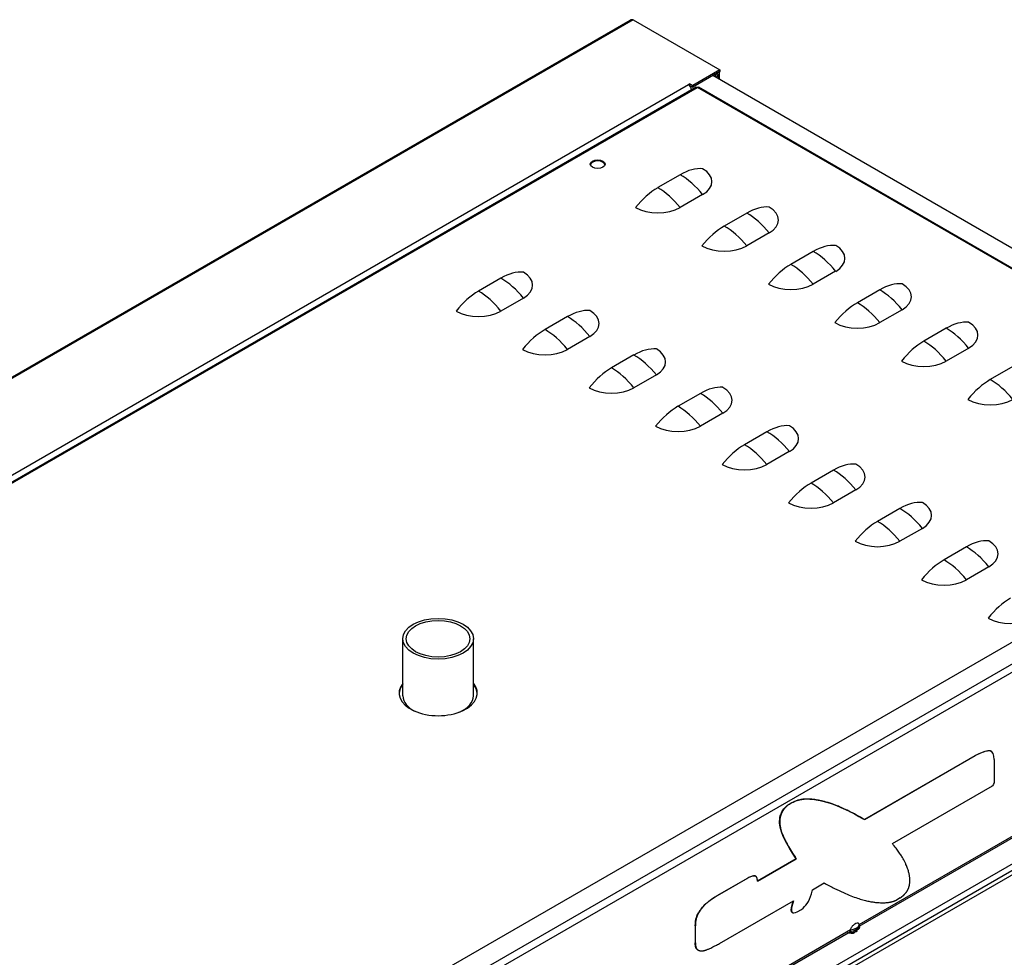
# Model space of a CAD drawing. Units: millimetres. Extents: x 76809 to 82201, y 3336 to 7495.
# Drawn here: x 81341 to 81807, y 4819 to 5262 of the extents above; entities that cross this region are included whole.
import ezdxf

# ---------------------------------------------------------------- set-up
doc = ezdxf.new("R2010")
doc.units = ezdxf.units.MM
doc.header["$LTSCALE"] = 15

msp = doc.modelspace()

# ---------------------------------------------------------------- linework, layer by layer
for p, q in [((80903.53, 4842.89), (81629.73, 5262.16)), ((81631.08, 5262.26), (80904.18, 4842.59)), ((81631.08, 5262.26), (81672.09, 5238.58)), ((81672.09, 5238.58), (81659.36, 5231.24)), ((81672.09, 5237.77), (81659.36, 5230.42)), ((81670.68, 5236.95), (81670.68, 5236.88)), ((81671.97, 5234.08), (81671.97, 5237.7)), ((81672.09, 5238.58), (81672.09, 5237.77)), ((81971.8, 5060.98), (81668.84, 5235.89)), ((81669.79, 5235.34), (81670.68, 5236.88)), ((81670.5, 5234.93), (81671.39, 5236.47)), ((81670.68, 5236.88), (81670.95, 5236.72)), ((81670.95, 5236.72), (81671.39, 5236.47)), ((81671.39, 5234.42), (81671.39, 5236.47)), ((81660.95, 5230.35), (80956.83, 4823.83)), ((80957.21, 4827.48), (81657.24, 5231.65)), ((80957.49, 4823.8), (81661.49, 5230.26)), ((81658.66, 5229.2), (80958.62, 4825.03)), ((81657.95, 5232.05), (81657.24, 5231.65)), ((81657.95, 5231.24), (81657.83, 5231.16)), ((81657.95, 5232.05), (81659.36, 5231.24)), ((81657.95, 5231.24), (81657.95, 5232.05)), ((81657.95, 5231.24), (81659.36, 5230.42)), ((81658.66, 5229.03), (81658.66, 5229.2)), ((81659.36, 5230.42), (81659.36, 5231.24)), ((81963.24, 5056.04), (81661.49, 5230.26)), ((81963.6, 5056.24), (81662.02, 5230.35)), ((81653.35, 5188.98), (81642.75, 5182.86)), ((81663.96, 5179.59), (81653.35, 5173.47)), ((81684.82, 5170.82), (81674.21, 5164.69)), ((81695.43, 5161.43), (81684.82, 5155.3)), ((81716.29, 5152.65), (81705.68, 5146.53)), ((81568.5, 5139.99), (81557.89, 5133.87)), ((81726.89, 5143.26), (81716.29, 5137.14)), ((81747.75, 5134.48), (81737.15, 5128.36)), ((81579.11, 5130.6), (81568.5, 5124.48)), ((81758.36, 5125.09), (81747.75, 5118.97)), ((81599.97, 5121.83), (81589.36, 5115.7)), ((81779.22, 5116.31), (81768.61, 5110.19)), ((81610.57, 5112.44), (81599.97, 5106.31)), ((81789.83, 5106.93), (81779.22, 5100.8)), ((81631.43, 5103.66), (81620.83, 5097.54)), ((81810.69, 5098.15), (81800.08, 5092.02)), ((81642.04, 5094.27), (81631.43, 5088.15)), ((82024.77, 5091.56), (81399.72, 4730.68)), ((81408.63, 4725.54), (82032.94, 5085.99)), ((82035.5, 5083.55), (81411.1, 4723.05)), ((81662.9, 5085.49), (81652.29, 5079.37)), ((81673.51, 5076.1), (81662.9, 5069.98)), ((81694.37, 5067.33), (81683.76, 5061.2)), ((81704.97, 5057.94), (81694.37, 5051.81)), ((81725.83, 5049.16), (81715.23, 5043.03)), ((81736.44, 5039.77), (81725.83, 5033.64)), ((81757.3, 5030.99), (81746.69, 5024.87)), ((81767.91, 5021.6), (81757.3, 5015.48)), ((81788.77, 5012.82), (81778.16, 5006.7)), ((81799.37, 5003.43), (81788.77, 4997.31)), ((82051.65, 4996.94), (81460.51, 4655.65)), ((81460.51, 4660.87), (82039.05, 4994.88)), ((82039.05, 4991.62), (81460.51, 4657.6)), ((81522.07, 4942.34), (81522.07, 4969.37)), ((81555.47, 4942.34), (81555.47, 4969.37)), ((81800.56, 4916.12), (81800.49, 4916.16)), ((81738.04, 4834.08), (81871.79, 4911.3)), ((81740.49, 4883.81), (81792.95, 4914.1)), ((81793.02, 4914.06), (81740.56, 4883.77)), ((81793.02, 4914.06), (81792.95, 4914.1)), ((81801.92, 4912.24), (81801.92, 4901.22)), ((81738.05, 4833.27), (81871.77, 4910.47)), ((81753.71, 4872.37), (81801.03, 4899.69)), ((81740.18, 4883.99), (81740.11, 4884.03)), ((81689.93, 4854.62), (81708.19, 4865.17)), ((81708.26, 4865.12), (81689.94, 4854.54)), ((81708.26, 4865.12), (81708.19, 4865.17)), ((81670.79, 4847.76), (81685.23, 4856.09)), ((81685.3, 4856.05), (81670.87, 4847.72)), ((81685.3, 4856.05), (81685.23, 4856.09)), ((81689.01, 4856.95), (81688.94, 4856.99)), ((81715.42, 4848.66), (81715.92, 4850.55)), ((81715.92, 4850.55), (81721.48, 4853.76)), ((81670.79, 4847.76), (81670.87, 4847.72)), ((81757.47, 4846.72), (81755.67, 4845.68)), ((81671.88, 4825.13), (81706.89, 4845.34)), ((81706.12, 4842.74), (81706.79, 4845.28)), ((81706.12, 4842.74), (81706.19, 4842.7)), ((81706.89, 4845.34), (81706.19, 4842.7)), ((81708.65, 4840.1), (81710.7, 4841.28)), ((81706.48, 4839.69), (81706.41, 4839.73)), ((81600.15, 4754.47), (81733.9, 4831.69)), ((81660.43, 4833.54), (81660.43, 4825.42)), ((81660.5, 4833.5), (81660.43, 4833.54)), ((81660.5, 4825.38), (81660.5, 4833.5)), ((81736.04, 4830.85), (81737.88, 4832.46)), ((81737.88, 4832.06), (81736.04, 4830.44)), ((81737.88, 4832.46), (81737.88, 4832.06)), ((81738.21, 4833.1), (81738.21, 4832.69)), ((81600.16, 4753.66), (81733.88, 4830.87)), ((81732.42, 4829.99), (81732.34, 4829.98)), ((81734.25, 4829.93), (81732.37, 4829.99)), ((81733.03, 4830.38), (81734.25, 4830.33)), ((81734.25, 4830.33), (81734.25, 4829.93)), ((81736.04, 4830.44), (81736.04, 4830.85)), ((81736.62, 4830.64), (81736.18, 4830.57)), ((81736.87, 4831.17), (81736.62, 4830.64)), ((81660.43, 4825.42), (81660.5, 4825.38)), ((81661.67, 4822.11), (81661.6, 4822.15))]:
    msp.add_line(p, q)
for centre, major_axis, start_param, end_param in [((81657.24, 5230.01), (1, -1.73), 0.785398, 2.356194), ((81614.29, 5193.49), (3.5, 0), 0.121517, 3.020076), ((81653.35, 5164.39), (15.06, 26.09), 0.264193, 0.785398), ((81653.35, 5185.72), (15, 0), 5.497787, 7.068583), ((81653.35, 5164.39), (-15.06, 26.09), 4.976582, 5.497787), ((81642.75, 5158.26), (15.06, 26.09), 0.785398, 1.306603), ((81642.75, 5158.26), (-15.06, 26.09), 4.976582, 5.497787), ((81642.75, 5179.59), (-15, 0), 0.785398, 2.356194), ((81684.82, 5146.22), (15.06, 26.09), 0.264193, 0.785398), ((81684.82, 5167.55), (15, 0), 5.497787, 7.068583), ((81684.82, 5146.22), (-15.06, 26.09), 4.976582, 5.497787), ((81674.21, 5140.1), (15.06, 26.09), 0.785398, 1.306603), ((81674.21, 5140.1), (-15.06, 26.09), 4.976582, 5.497787), ((81674.21, 5161.43), (-15, 0), 0.785398, 2.356194), ((81716.29, 5128.05), (15.06, 26.09), 0.264193, 0.785398), ((81716.29, 5149.38), (15, 0), 5.497787, 7.068583), ((81716.29, 5128.05), (-15.06, 26.09), 4.976582, 5.497787), ((81705.68, 5121.93), (15.06, 26.09), 0.785398, 1.306603), ((81705.68, 5121.93), (-15.06, 26.09), 4.976582, 5.497787), ((81568.5, 5115.4), (15.06, 26.09), 0.264193, 0.785398), ((81568.5, 5115.4), (-15.06, 26.09), 4.976582, 5.497787), ((81568.5, 5136.73), (15, 0), 5.497787, 7.068583), ((81705.68, 5143.26), (-15, 0), 0.785398, 2.356194), ((81747.75, 5109.88), (15.06, 26.09), 0.264193, 0.785398), ((81747.75, 5109.88), (-15.06, 26.09), 4.976582, 5.497787), ((81747.75, 5131.22), (15, 0), 5.497787, 7.068583), ((81557.89, 5109.27), (15.06, 26.09), 0.785398, 1.306603), ((81557.89, 5109.27), (-15.06, 26.09), 4.976582, 5.497787), ((81737.15, 5103.76), (15.06, 26.09), 0.785398, 1.306603), ((81737.15, 5103.76), (-15.06, 26.09), 4.976582, 5.497787), ((81557.89, 5130.6), (-15, 0), 0.785398, 2.356194), ((81599.97, 5097.23), (15.06, 26.09), 0.264193, 0.785398), ((81599.97, 5097.23), (-15.06, 26.09), 4.976582, 5.497787), ((81599.97, 5118.56), (15, 0), 5.497787, 7.068583), ((81737.15, 5125.09), (-15, 0), 0.785398, 2.356194), ((81779.22, 5091.72), (15.06, 26.09), 0.264193, 0.785398), ((81779.22, 5091.72), (-15.06, 26.09), 4.976582, 5.497787), ((81779.22, 5113.05), (15, 0), 5.497787, 7.068583), ((81589.36, 5091.11), (15.06, 26.09), 0.785398, 1.306603), ((81589.36, 5091.11), (-15.06, 26.09), 4.976582, 5.497787), ((81631.43, 5079.06), (15.06, 26.09), 0.264193, 0.785398), ((81631.43, 5100.39), (15, 0), 5.497787, 7.068583), ((81768.61, 5085.59), (15.06, 26.09), 0.785398, 1.306603), ((81768.61, 5085.59), (-15.06, 26.09), 4.976582, 5.497787), ((81589.36, 5112.44), (-15, 0), 0.785398, 2.356194), ((81631.43, 5079.06), (-15.06, 26.09), 4.976582, 5.497787), ((81620.83, 5072.94), (15.06, 26.09), 0.785398, 1.306603), ((81620.83, 5072.94), (-15.06, 26.09), 4.976582, 5.497787), ((81768.61, 5106.93), (-15, 0), 0.785398, 2.356194), ((81620.83, 5094.27), (-15, 0), 0.785398, 2.356194), ((81662.9, 5060.9), (15.06, 26.09), 0.264193, 0.785398), ((81662.9, 5082.23), (15, 0), 5.497787, 7.068583), ((81800.08, 5067.43), (15.06, 26.09), 0.785398, 1.306603), ((81800.08, 5067.43), (-15.06, 26.09), 4.976582, 5.497787), ((81662.9, 5060.9), (-15.06, 26.09), 4.976582, 5.497787), ((81652.29, 5054.77), (15.06, 26.09), 0.785398, 1.306603), ((81652.29, 5054.77), (-15.06, 26.09), 4.976582, 5.497787), ((81800.08, 5088.76), (-15, 0), 0.785398, 2.356194), ((81652.29, 5076.1), (-15, 0), 0.785398, 2.356194), ((81694.37, 5042.73), (15.06, 26.09), 0.264193, 0.785398), ((81694.37, 5064.06), (15, 0), 5.497787, 7.068583), ((81694.37, 5042.73), (-15.06, 26.09), 4.976582, 5.497787), ((81683.76, 5036.6), (15.06, 26.09), 0.785398, 1.306603), ((81683.76, 5036.6), (-15.06, 26.09), 4.976582, 5.497787), ((81683.76, 5057.94), (-15, 0), 0.785398, 2.356194), ((81725.83, 5024.56), (15.06, 26.09), 0.264193, 0.785398), ((81725.83, 5045.89), (15, 0), 5.497787, 7.068583), ((81725.83, 5024.56), (-15.06, 26.09), 4.976582, 5.497787), ((81715.23, 5018.44), (15.06, 26.09), 0.785398, 1.306603), ((81715.23, 5018.44), (-15.06, 26.09), 4.976582, 5.497787), ((81715.23, 5039.77), (-15, 0), 0.785398, 2.356194), ((81757.3, 5006.39), (15.06, 26.09), 0.264193, 0.785398), ((81757.3, 5027.72), (15, 0), 5.497787, 7.068583), ((81757.3, 5006.39), (-15.06, 26.09), 4.976582, 5.497787), ((81746.69, 5000.27), (15.06, 26.09), 0.785398, 1.306603), ((81746.69, 5000.27), (-15.06, 26.09), 4.976582, 5.497787), ((81746.69, 5021.6), (-15, 0), 0.785398, 2.356194), ((81788.77, 4988.23), (15.06, 26.09), 0.264193, 0.785398), ((81788.77, 5009.56), (15, 0), 5.497787, 7.068583), ((81788.77, 4988.23), (-15.06, 26.09), 4.976582, 5.497787), ((81778.16, 4982.1), (15.06, 26.09), 0.785398, 1.306603), ((81778.16, 4982.1), (-15.06, 26.09), 4.976582, 5.497787), ((81778.16, 5003.43), (-15, 0), 0.785398, 2.356194), ((81809.62, 4963.94), (15.06, 26.09), 0.785398, 1.306603), ((81809.62, 4985.27), (-15, 0), 0.785398, 2.356194), ((81538.8, 4943.63), (18.5, 0), 2.701269, 6.732393), ((81538.8, 4943.14), (-18.5, 0), 5.842862, 6.26025), ((81538.8, 4943.14), (18.5, 0), 0.022935, 0.449207), ((81538.77, 4942.34), (-16.7, 0), 0, 0.886614), ((81538.77, 4942.34), (16.7, 0), 5.364828, 6.283185), ((81801.03, 4900.71), (-0.63, -1.08), 0.785398, 2.356194), ((81732.89, 4833.84), (5.25, 0), 4.833004, 6.16257), ((81732.89, 4834.5), (5.25, 0), 4.900801, 6.094773), ((81736.21, 4833.1), (2, 0), 5.69987, 6.492684), ((81736.21, 4832.69), (2, 0), 5.69987, 6.283185), ((81734.37, 4831.49), (-2, 0), 1.51108, 2.558278), ((81734.37, 4831.08), (2, 0), 4.652673, 5.69987)]:
    msp.add_ellipse(centre, major_axis=major_axis, ratio=0.57735, start_param=start_param, end_param=end_param)
for centre, major_axis in [((81614.29, 5193.98), (-3.5, 0)), ((81538.77, 4969.37), (-16.7, 0)), ((81538.77, 4969.37), (-15.05, 0))]:
    msp.add_ellipse(centre, major_axis=major_axis, ratio=0.57735)
for points, degree, knots in [([(81631.08, 5262.26), (81630.83, 5262.34), (81630.59, 5262.37), (81630.13, 5262.33), (81629.92, 5262.27), (81629.73, 5262.16)], 3, [0, 0, 0, 0, 0.25, 0.25, 0.5, 0.5, 0.5, 0.5]), ([(81792.95, 4914.1), (81795.63, 4915.42), (81797.49, 4916.17), (81799.44, 4916.46), (81799.95, 4916.41), (81800.4, 4916.21), (81800.44, 4916.18), (81800.49, 4916.16)], 3, [0, 0, 0, 0, 1.139824, 1.139824, 1.704336, 1.704336, 1.773837, 1.773837, 1.773837, 1.773837]), ([(81708.19, 4865.17), (81703.28, 4872.65), (81701.04, 4877.1), (81700.3, 4882.39), (81700.31, 4883.57), (81700.74, 4885.77), (81701.04, 4886.51), (81701.5, 4887.49), (81701.85, 4888.13), (81702.95, 4889.5), (81703.55, 4890.07), (81705.26, 4891.4), (81706.45, 4892.01), (81710.77, 4893.69), (81713.52, 4893.6), (81717.04, 4893.28), (81719.69, 4892.94), (81728.54, 4890.23), (81734.27, 4887.41), (81740.11, 4884.03)], 3, [0, 0, 0, 0, 4.32844, 4.32844, 5.672296, 5.672296, 6.801063, 6.801063, 7.951348, 7.951348, 9.05824, 9.05824, 11.055144, 11.055144, 16.849376, 16.849376, 21.624875, 21.624875, 28.755465, 28.755465, 28.755465, 28.755465]), ([(81757.47, 4846.72), (81758.09, 4847.14), (81759.36, 4848.19), (81760.95, 4849.84), (81762.1, 4852.82), (81762.1, 4856.9), (81761.13, 4861.19), (81757.72, 4867.73), (81753.71, 4872.37)], 4, [-5.697286, -5.697286, -5.697286, -5.697286, -5.697286, -5, -4, -3, -2, -1, -1, -1, -1, -1]), ([(81685.23, 4856.09), (81686.94, 4856.91), (81687.75, 4857.16), (81688.49, 4857.17), (81688.69, 4857.13), (81688.92, 4857), (81688.93, 4857), (81688.94, 4856.99)], 3, [0, 0, 0, 0, 0.728424, 0.728424, 1.076178, 1.076178, 1.099667, 1.099667, 1.099667, 1.099667]), ([(81721.48, 4853.76), (81734.94, 4846.39), (81746.92, 4843.71), (81751.78, 4844.2), (81754.61, 4845.18), (81755.67, 4845.68)], 4, [-8, -8, -8, -8, -8, -7, -6.132125, -6.132125, -6.132125, -6.132125, -6.132125]), ([(81660.43, 4833.54), (81660.49, 4835.23), (81660.69, 4836.46), (81661.21, 4838.2), (81661.5, 4838.84), (81661.98, 4839.69), (81662.38, 4840.38), (81664.15, 4842.7), (81664.88, 4843.44), (81666.55, 4844.93), (81668.04, 4846.01), (81670.79, 4847.76)], 3, [0, 0, 0, 0, 0.604802, 0.604802, 1.05083, 1.05083, 1.234643, 1.234643, 1.454178, 1.454178, 1.846539, 1.846539, 1.846539, 1.846539]), ([(81706.41, 4839.73), (81706.26, 4839.82), (81706.15, 4839.94), (81705.96, 4840.31), (81705.91, 4840.55), (81705.86, 4841.36), (81705.96, 4842.04), (81706.12, 4842.74)], 3, [0.3271684, 0.3271684, 0.3271684, 0.3271684, 0.4145758, 0.4145758, 0.5159029, 0.5159029, 0.7233253, 0.7233253, 0.7233253, 0.7233253]), ([(81738.04, 4834.08), (81738.03, 4834.15), (81738.01, 4834.22), (81737.95, 4834.38), (81737.87, 4834.49), (81737.69, 4834.64), (81737.54, 4834.7), (81737.29, 4834.73), (81737.15, 4834.72), (81736.71, 4834.65), (81736.31, 4834.48), (81735.97, 4834.29), (81735.63, 4834.09), (81735.22, 4833.79), (81734.79, 4833.36), (81734.65, 4833.2), (81734.4, 4832.89), (81734.25, 4832.65), (81734.06, 4832.29), (81733.99, 4832.1), (81733.93, 4831.86), (81733.91, 4831.77), (81733.9, 4831.69)], 3, [-0.3468183, -0.3468183, -0.3468183, -0.3468183, -0.3200163, -0.3200163, -0.2679783, -0.2679783, -0.1978024, -0.1978024, -0.1443307, -0.1443307, 0, 0, 0, 0.1443307, 0.1443307, 0.1978024, 0.1978024, 0.2679783, 0.2679783, 0.3200163, 0.3200163, 0.3468183, 0.3468183, 0.3468183, 0.3468183]), ([(81738.11, 4833.48), (81738.1, 4833.48), (81738.1, 4833.49), (81738.09, 4833.55), (81738.07, 4833.63), (81738.06, 4833.79), (81738.05, 4833.85), (81738.05, 4833.93)], 3, [1.45367065, 1.45367065, 1.45367065, 1.45367065, 1.4588923, 1.4588923, 1.51017323, 1.51017323, 1.54125823, 1.54125823, 1.54125823, 1.54125823]), ([(81733.88, 4831.52), (81733.86, 4831.43), (81733.84, 4831.35), (81733.74, 4831.13), (81733.66, 4831), (81733.55, 4830.86), (81733.54, 4830.85), (81733.52, 4830.83)], 3, [0.02019592, 0.02019592, 0.02019592, 0.02019592, 0.05128092, 0.05128092, 0.10256185, 0.10256185, 0.10778351, 0.10778351, 0.10778351, 0.10778351]), ([(81661.6, 4822.14), (81661.45, 4822.23), (81661.3, 4822.34), (81661, 4822.64), (81660.86, 4822.88), (81660.6, 4823.73), (81660.49, 4824.38), (81660.43, 4825.42)], 3, [1.6103527, 1.6103527, 1.6103527, 1.6103527, 1.6567357, 1.6567357, 1.717634, 1.717634, 1.7869142, 1.7869142, 1.7869142, 1.7869142])]:
    msp.add_open_spline(points, degree=degree, knots=knots)
for points, degree in [([(81670.72, 5236.98), (81670.71, 5236.94), (81670.69, 5236.91), (81670.68, 5236.88)], 3), ([(81671.92, 5237.67), (81671.84, 5237.25), (81671.65, 5236.84), (81671.39, 5236.47)], 3), ([(81660.95, 5230.35), (81661.09, 5230.43), (81661.28, 5230.4), (81661.49, 5230.26)], 3), ([(81661.49, 5230.26), (81661.69, 5230.4), (81661.89, 5230.43), (81662.02, 5230.35)], 3), ([(81801.92, 4912.24), (81801.56, 4917.07), (81800.31, 4917.64), (81793.02, 4914.06)], 3), ([(81740.56, 4883.77), (81728.56, 4890.74), (81717.21, 4893.68), (81711.32, 4893.89), (81705.78, 4891.93), (81702.62, 4889.33), (81701.09, 4886.81), (81700.2, 4883.86), (81700.33, 4879.63), (81702.93, 4873.24), (81708.26, 4865.12)], 4), ([(81689.94, 4854.54), (81689.77, 4855.97), (81689.56, 4856.77), (81688.86, 4857.16), (81687.93, 4857.31), (81685.3, 4856.05)], 4), ([(81670.87, 4847.72), (81666.47, 4844.92), (81664.23, 4842.94), (81662.21, 4840.17), (81660.65, 4837.42), (81660.5, 4833.5)], 4), ([(81710.7, 4841.28), (81712.94, 4842.87), (81714.17, 4844.8), (81715.42, 4848.66)], 3), ([(81706.19, 4842.7), (81705.52, 4839.81), (81706.28, 4838.86), (81708.65, 4840.1)], 3), ([(81733.9, 4831.69), (81733.89, 4831.63), (81733.89, 4831.57), (81733.88, 4831.52)], 3), ([(81738.05, 4833.93), (81738.05, 4833.98), (81738.04, 4834.03), (81738.04, 4834.08)], 3), ([(81660.5, 4825.38), (81660.65, 4822.99), (81661.35, 4822.14), (81662.38, 4821.78), (81663.55, 4821.37), (81665.94, 4822.09), (81668.24, 4823.1), (81671.88, 4825.13)], 4)]:
    msp.add_open_spline(points, degree=degree)

doc.saveas('drawing.dxf')
